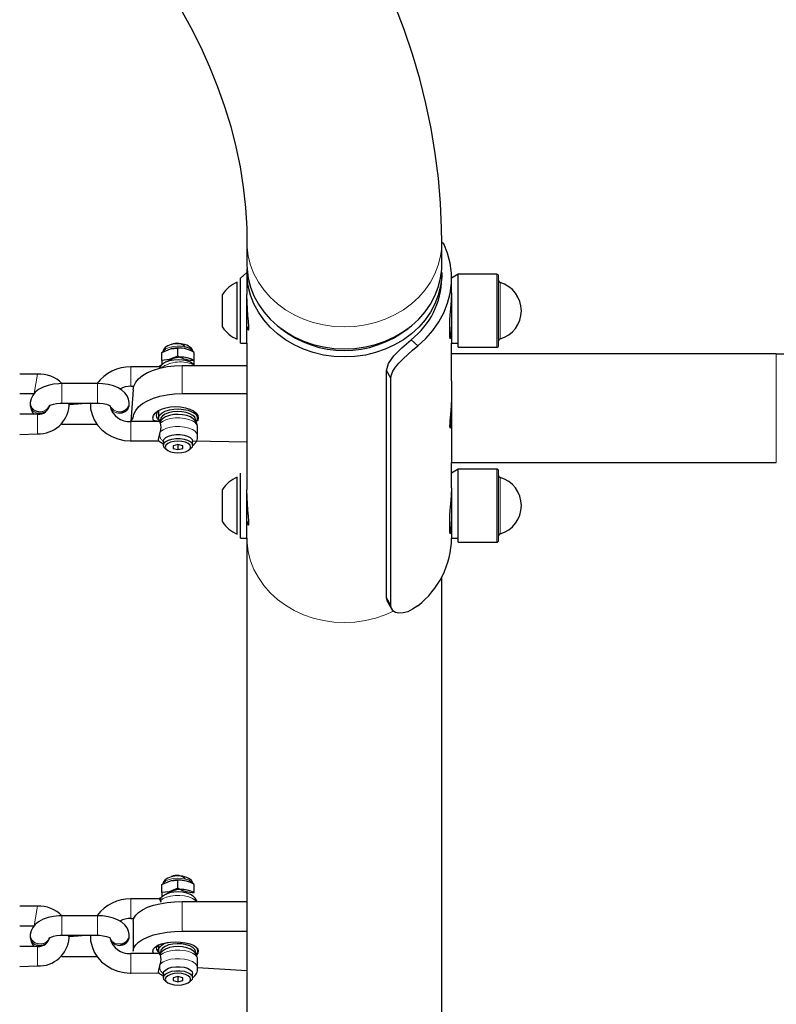
# Model space of a CAD drawing. Units: millimetres. Extents: x 1799 to 8654, y 559 to 6896.
# Drawn here: x 6015 to 6248, y 2376 to 2679 of the extents above; entities that cross this region are included whole.
import ezdxf

# ---------------------------------------------------------------- set-up
doc = ezdxf.new("R2010")
doc.units = ezdxf.units.MM
doc.header["$LTSCALE"] = 25
doc.linetypes.add('PHANTOM', pattern=[12.7, 6.35, -1.27, 1.27, -1.27, 1.27, -1.27])

msp = doc.modelspace()

# ---------------------------------------------------------------- linework, layer by layer
at = {"color": 7, "linetype": 'Continuous', "lineweight": 25}
for p, q in [((6085.48, 2610.64), (6085.48, 2603.89)), ((6145.48, 2603.89), (6145.48, 2610.64)), ((6085.48, 2601.39), (6083.48, 2599.64)), ((6085.48, 2601.39), (6085.48, 2594.64)), ((6145.48, 2599.64), (6145.48, 2601.39)), ((6150.48, 2600.89), (6148.48, 2599.64)), ((6162.38, 2600.89), (6150.48, 2600.89)), ((6150.48, 2578.39), (6150.48, 2600.89)), ((6082.48, 2598.39), (6082.48, 2598.39)), ((6082.48, 2589.64), (6082.48, 2598.39)), ((6083.48, 2579.64), (6083.48, 2599.64)), ((6148.48, 2595.14), (6148.48, 2599.64)), ((6162.98, 2578.99), (6162.98, 2600.29)), ((6148.48, 2595.14), (6148.48, 2579.64)), ((6077.98, 2589.64), (6077.98, 2594.64)), ((6085.48, 2579.64), (6085.48, 2594.64)), ((6077.98, 2584.64), (6077.98, 2589.64)), ((6082.48, 2580.89), (6082.48, 2589.64)), ((6147.89, 2586.73), (6147.89, 2581.73)), ((6085.48, 2584.64), (6086.08, 2584.64)), ((6148.48, 2584.64), (6148.48, 2584.64)), ((6082.48, 2580.89), (6082.48, 2580.89)), ((6083.48, 2579.64), (6085.48, 2579.64)), ((6085.48, 2579.64), (6085.48, 2568.47)), ((6138.11, 2578.84), (6136.05, 2580.73)), ((6148.48, 2568.02), (6148.48, 2579.64)), ((6148.48, 2579.64), (6150.48, 2579.64)), ((6059.23, 2574.37), (6059.23, 2576.82)), ((6062.26, 2578), (6062.12, 2577.97)), ((6064.23, 2575.71), (6064.23, 2578.16)), ((6066.21, 2578), (6066.21, 2578)), ((6069.23, 2574.37), (6069.23, 2576.82)), ((6150.48, 2578.39), (6162.38, 2578.39)), ((6059.23, 2574.37), (6059.24, 2572.95)), ((6069.23, 2572.91), (6069.23, 2574.37)), ((6248.48, 2576.39), (6148.48, 2576.39)), ((6058.41, 2572.38), (6049.73, 2572.38)), ((6065.48, 2572.8), (6085.48, 2572.8)), ((6129.76, 2568.88), (6128.46, 2571.22)), ((6128.46, 2501.22), (6128.46, 2571.22)), ((6020.99, 2570.17), (6015.48, 2570.17)), ((6085.48, 2568.47), (6085.48, 2564.14)), ((6129.76, 2498.88), (6129.76, 2568.88)), ((6148.48, 2568.02), (6148.48, 2542.89)), ((6039.49, 2567.22), (6028.48, 2567.22)), ((6049.73, 2566.38), (6050.64, 2566.38)), ((6050.48, 2565.3), (6049.73, 2555.55)), ((6015.48, 2564.17), (6019.95, 2564.17)), ((6065.48, 2564.14), (6085.48, 2564.14)), ((6085.48, 2564.14), (6085.48, 2549.14)), ((6018.75, 2561.43), (6018.75, 2560.5)), ((6028.48, 2561.22), (6039.49, 2561.22)), ((6037.24, 2561.22), (6030.72, 2560.72)), ((6030.72, 2560.4), (6030.72, 2561.22)), ((6049.22, 2560.5), (6049.22, 2561.43)), ((6058.23, 2558.95), (6058.23, 2556.63)), ((6020.99, 2557.77), (6015.48, 2557.77)), ((6058.41, 2555.55), (6049.73, 2555.55)), ((6070.23, 2556.63), (6070.23, 2556.75)), ((6028.48, 2554.72), (6039.3, 2554.72)), ((6070.23, 2551.22), (6070.23, 2553.88)), ((6015.48, 2551.59), (6020.99, 2551.77)), ((6049.73, 2549.55), (6058.41, 2549.55)), ((6059.73, 2549.45), (6059.73, 2548.21)), ((6068.73, 2548.21), (6068.73, 2549.45)), ((6085.48, 2549.14), (6068.73, 2549.45)), ((6059.24, 2548.98), (6059.73, 2548.58)), ((6060.4, 2547.12), (6060.4, 2547.12)), ((6064.23, 2548.48), (6062.73, 2548.08)), ((6062.73, 2548.08), (6062.73, 2547.28)), ((6062.73, 2547.28), (6064.23, 2546.88)), ((6065.73, 2548.08), (6064.23, 2548.48)), ((6064.23, 2548.48), (6064.23, 2546.88)), ((6064.23, 2546.88), (6065.73, 2547.28)), ((6065.73, 2547.28), (6065.73, 2548.08)), ((6068.07, 2547.12), (6068.07, 2547.12)), ((6085.48, 2549.14), (6085.48, 2534.64)), ((6148.48, 2542.89), (6248.48, 2542.89)), ((6148.48, 2535.14), (6148.48, 2542.89)), ((6150.48, 2540.89), (6148.48, 2539.64)), ((6162.38, 2540.89), (6150.48, 2540.89)), ((6150.48, 2518.39), (6150.48, 2540.89)), ((6162.98, 2518.99), (6162.98, 2540.29)), ((6082.48, 2538.39), (6082.48, 2538.39)), ((6082.48, 2520.89), (6082.48, 2538.39)), ((6083.48, 2539.64), (6083.48, 2539.64)), ((6083.48, 2519.64), (6083.48, 2539.64)), ((6077.98, 2524.64), (6077.98, 2534.64)), ((6085.48, 2519.64), (6085.48, 2534.64)), ((6148.48, 2535.14), (6148.48, 2519.64)), ((6147.89, 2526.73), (6147.89, 2521.73)), ((6085.48, 2524.64), (6086.08, 2524.64)), ((6148.46, 2524.64), (6148.48, 2524.64)), ((6082.48, 2520.89), (6082.48, 2520.89)), ((6083.48, 2519.64), (6085.48, 2519.64)), ((6085.48, 2519.64), (6085.48, 2403.2)), ((6148.48, 2519.64), (6150.48, 2519.64)), ((6150.48, 2518.39), (6162.38, 2518.39)), ((6145.48, 2180.69), (6145.48, 2507.74)), ((6128.89, 2499.81), (6128.46, 2501.22)), ((6129.76, 2498.88), (6128.46, 2501.22)), ((6128.89, 2499.81), (6130.19, 2497.54)), ((6059.23, 2410.54), (6059.23, 2412.98)), ((6062.26, 2414.17), (6062.12, 2414.14)), ((6064.23, 2411.88), (6064.23, 2414.32)), ((6066.21, 2414.17), (6066.21, 2414.17)), ((6069.23, 2410.54), (6069.23, 2412.98)), ((6059.23, 2410.54), (6059.24, 2409.12)), ((6069.23, 2410.54), (6069.23, 2410.54)), ((6058.41, 2408.55), (6049.73, 2408.55)), ((6065.48, 2407.76), (6085.48, 2407.76)), ((6020.99, 2406.33), (6015.48, 2406.33)), ((6039.49, 2403.38), (6028.48, 2403.38)), ((6049.73, 2402.55), (6050.64, 2402.55)), ((6050.48, 2401.66), (6050.48, 2392.53)), ((6085.48, 2403.2), (6085.48, 2398.63)), ((6015.48, 2400.33), (6019.95, 2400.33)), ((6065.48, 2398.63), (6085.48, 2398.63)), ((6085.48, 2398.63), (6085.48, 2386.42)), ((6018.75, 2397.6), (6018.75, 2396.67)), ((6028.48, 2397.38), (6039.49, 2397.38)), ((6037.24, 2397.38), (6030.72, 2396.88)), ((6030.72, 2396.57), (6030.72, 2397.38)), ((6049.22, 2396.67), (6049.22, 2397.6)), ((6020.99, 2393.93), (6015.48, 2393.93)), ((6058.41, 2391.72), (6049.73, 2391.72)), ((6058.23, 2394.41), (6058.23, 2392.79)), ((6070.23, 2392.79), (6070.23, 2392.91)), ((6028.48, 2390.88), (6039.3, 2390.88)), ((6070.23, 2387.39), (6070.23, 2390.05)), ((6015.48, 2387.76), (6020.99, 2387.93)), ((6049.73, 2385.72), (6058.31, 2385.76)), ((6085.48, 2386.42), (6070.2, 2387.36)), ((6085.48, 2386.42), (6085.48, 2281.27)), ((6059.24, 2385.15), (6059.73, 2384.74)), ((6059.73, 2385.62), (6059.73, 2384.38)), ((6060.4, 2383.28), (6060.4, 2383.28)), ((6064.23, 2384.65), (6062.73, 2384.25)), ((6062.73, 2384.25), (6062.73, 2383.44)), ((6062.73, 2383.44), (6064.23, 2383.04)), ((6065.73, 2384.25), (6064.23, 2384.65)), ((6064.23, 2384.65), (6064.23, 2383.04)), ((6064.23, 2383.04), (6065.73, 2383.44)), ((6065.73, 2383.44), (6065.73, 2384.25)), ((6068.07, 2383.28), (6068.07, 2383.28)), ((6068.73, 2384.38), (6068.73, 2385.62))]:
    msp.add_line(p, q, dxfattribs=at)
at = {"color": 8, "linetype": 'PHANTOM', "lineweight": 18}
for p, q in [((6162.38, 2578.39), (6162.38, 2600.89)), ((6163.42, 2580.98), (6163.42, 2598.31)), ((6248.48, 2576.39), (6248.48, 2542.89)), ((6049.73, 2572.38), (6049.73, 2570.77)), ((6049.73, 2570.77), (6049.73, 2566.38)), ((6065.48, 2572.8), (6065.48, 2564.14)), ((6019.95, 2564.17), (6020.99, 2570.17)), ((6028.48, 2567.22), (6028.48, 2561.56)), ((6039.49, 2567.22), (6039.49, 2561.56)), ((6028.48, 2561.56), (6028.48, 2561.22)), ((6039.49, 2561.56), (6039.49, 2561.22)), ((6020.99, 2557.77), (6020.99, 2551.77)), ((6049.73, 2553.94), (6049.73, 2555.55)), ((6049.73, 2549.55), (6049.73, 2553.94)), ((6162.38, 2518.39), (6162.38, 2540.89)), ((6163.42, 2520.98), (6163.42, 2538.31)), ((6049.73, 2408.55), (6049.73, 2406.94)), ((6049.73, 2406.94), (6049.73, 2402.55)), ((6065.48, 2407.76), (6065.48, 2398.63)), ((6019.95, 2400.33), (6020.99, 2406.33)), ((6028.48, 2403.38), (6028.48, 2397.72)), ((6039.49, 2403.38), (6039.49, 2397.72)), ((6028.48, 2397.72), (6028.48, 2397.38)), ((6039.49, 2397.72), (6039.49, 2397.38)), ((6020.99, 2393.93), (6020.99, 2387.93)), ((6049.73, 2390.11), (6049.73, 2391.72)), ((6049.73, 2385.72), (6049.73, 2390.11))]:
    msp.add_line(p, q, dxfattribs=at)
at = {"color": 7, "linetype": 'Continuous', "lineweight": 25, "flags": 128}
for points in [[(6064.88, 2682.84), (6068.2, 2676.83), (6071.23, 2670.79), (6073.97, 2664.72), (6076.43, 2658.63), (6078.6, 2652.5), (6080.48, 2646.34), (6082.07, 2640.15), (6083.36, 2633.93), (6084.35, 2627.67), (6085.03, 2621.38), (6085.41, 2615.07), (6085.48, 2610.64)], [(6145.48, 2610.64), (6145.43, 2615.06), (6145.09, 2622.75), (6144.44, 2630.44), (6143.47, 2638.1), (6142.19, 2645.76), (6140.59, 2653.4), (6138.67, 2661.01), (6136.45, 2668.61), (6133.9, 2676.18), (6131.04, 2683.72)], [(6138.11, 2578.84), (6140.58, 2581.09), (6142.76, 2583.55), (6144.61, 2586.21), (6146.12, 2589.03), (6147.27, 2591.97), (6148.05, 2595), (6148.44, 2598.09), (6148.44, 2601.2), (6148.05, 2604.28), (6147.27, 2607.32), (6146.12, 2610.26), (6145.48, 2610.64)], [(6085.48, 2603.89), (6085.53, 2602.49), (6085.88, 2599.69), (6086.58, 2596.94), (6087.61, 2594.28), (6088.98, 2591.72), (6090.65, 2589.31), (6092.62, 2587.07), (6094.85, 2585.03), (6097.33, 2583.21), (6100.02, 2581.63), (6102.89, 2580.32), (6105.91, 2579.27), (6109.04, 2578.52), (6112.24, 2578.07), (6115.48, 2577.91), (6118.73, 2578.07), (6121.93, 2578.52), (6125.06, 2579.27), (6128.08, 2580.32), (6130.95, 2581.63), (6133.64, 2583.21), (6136.12, 2585.03), (6138.35, 2587.07), (6140.31, 2589.31), (6141.99, 2591.72), (6143.35, 2594.28), (6144.39, 2596.94), (6145.09, 2599.69), (6145.44, 2602.49), (6145.48, 2603.89)], [(6145.48, 2601.39), (6145.44, 2599.99), (6145.09, 2597.19), (6144.39, 2594.44), (6143.35, 2591.78), (6141.99, 2589.22), (6140.31, 2586.81), (6138.35, 2584.57), (6136.12, 2582.53), (6133.64, 2580.71), (6130.95, 2579.13), (6128.08, 2577.82), (6125.06, 2576.77), (6121.93, 2576.02), (6118.73, 2575.57), (6115.48, 2575.41), (6112.24, 2575.57), (6109.04, 2576.02), (6105.91, 2576.77), (6102.89, 2577.82), (6100.02, 2579.13), (6097.33, 2580.71), (6094.85, 2582.53), (6092.62, 2584.57), (6090.65, 2586.81), (6088.98, 2589.22), (6087.61, 2591.78), (6086.58, 2594.44), (6085.88, 2597.19), (6085.53, 2599.99), (6085.52, 2602.64)], [(6148.48, 2595.14), (6148.48, 2595.14), (6148.39, 2592.8), (6148.18, 2590.35), (6147.97, 2588.27), (6147.89, 2586.73)], [(6085.94, 2583.64), (6086.07, 2583.97), (6086.08, 2584.93), (6085.96, 2586.39), (6085.77, 2588.21), (6085.59, 2590.22), (6085.49, 2592.18), (6085.48, 2594.64)], [(6085.48, 2584.64), (6085.78, 2583.85), (6085.94, 2583.64)], [(6147.89, 2581.73), (6147.97, 2581), (6148.18, 2581.17), (6148.39, 2582.25), (6148.48, 2584.14), (6148.48, 2584.64)], [(6128.46, 2571.22), (6129.08, 2573.4), (6130.72, 2575.74), (6131.91, 2577.03), (6133.2, 2578.27), (6134.59, 2579.5), (6136.05, 2580.73)], [(6059.23, 2576.82), (6061.91, 2577.93), (6064.23, 2578.16)], [(6068.86, 2576.99), (6068.78, 2577.39), (6068.38, 2578.03), (6067.8, 2578.56), (6066.98, 2579.01), (6066.26, 2579.25), (6065.66, 2579.38), (6064.47, 2579.5), (6063.28, 2579.45), (6062.14, 2579.23), (6061.1, 2578.82), (6060.32, 2578.28), (6059.82, 2577.65), (6059.57, 2576.96)], [(6129.76, 2568.88), (6129.96, 2569.96), (6130.44, 2571.08), (6131.21, 2572.25), (6132.24, 2573.5), (6133.55, 2574.85), (6134.97, 2576.18), (6136.5, 2577.5), (6138.11, 2578.84)], [(6064.23, 2575.71), (6061.56, 2574.6), (6059.23, 2574.37)], [(6069.23, 2572.91), (6068.9, 2573.24), (6068.04, 2573.77), (6066.91, 2574.21), (6065.61, 2574.48), (6064.27, 2574.57), (6062.92, 2574.48), (6061.63, 2574.23), (6060.43, 2573.77), (6059.5, 2573.18), (6059.24, 2572.95)], [(6050.48, 2565.3), (6050.67, 2566.47), (6051.22, 2567.61), (6052.12, 2568.7), (6053.35, 2569.71), (6054.88, 2570.6), (6056.67, 2571.36), (6058.67, 2571.98), (6060.85, 2572.43), (6063.14, 2572.7), (6065.48, 2572.8)], [(6059.24, 2572.95), (6059.26, 2572.97), (6059.26, 2572.97), (6059.19, 2572.93), (6059.05, 2572.84), (6058.91, 2572.77), (6058.68, 2572.63), (6058.33, 2572.34)], [(6058.41, 2572.38), (6058.5, 2572.35), (6058.75, 2572.06), (6058.83, 2571.92)], [(6028.48, 2567.22), (6027.56, 2567.19), (6025.87, 2567.02), (6024.24, 2566.67), (6022.7, 2566.13), (6021.28, 2565.37), (6020.25, 2564.53), (6019.49, 2563.59), (6018.99, 2562.56), (6018.75, 2561.43)], [(6049.22, 2561.43), (6049.01, 2562.47), (6048.54, 2563.5), (6047.85, 2564.4), (6046.94, 2565.2), (6045.77, 2565.9), (6044.33, 2566.49), (6042.72, 2566.91), (6041.03, 2567.15), (6039.49, 2567.22)], [(6049.73, 2555.55), (6050.48, 2556.64), (6050.67, 2557.81), (6051.22, 2558.95), (6052.12, 2560.04), (6053.35, 2561.04), (6054.88, 2561.94), (6056.67, 2562.7), (6058.67, 2563.32), (6060.85, 2563.77), (6063.14, 2564.04), (6065.48, 2564.14)], [(6148.48, 2562.64), (6148.48, 2562.64), (6148.39, 2560.3), (6148.18, 2557.85), (6147.97, 2555.75), (6147.91, 2554.92), (6147.89, 2554.23)], [(6024.51, 2560.31), (6024.5, 2560.3), (6024.72, 2560.44), (6025.19, 2560.67), (6025.91, 2560.91), (6026.87, 2561.1), (6027.97, 2561.2), (6028.48, 2561.22)], [(6037.24, 2561.22), (6037.34, 2559.47), (6037.76, 2557.7), (6038.47, 2556.02), (6039.46, 2554.46), (6040.71, 2553.06), (6042.19, 2551.86), (6043.86, 2550.89), (6045.68, 2550.17), (6047.61, 2549.72), (6049.5, 2549.55), (6049.73, 2549.55)], [(6039.49, 2561.22), (6040.09, 2561.2), (6041.22, 2561.08), (6042.21, 2560.86), (6042.94, 2560.6), (6043.34, 2560.39), (6043.48, 2560.28), (6043.47, 2560.3)], [(6058.32, 2555.51), (6056.66, 2555.86), (6056.48, 2556.64), (6056.66, 2557.42), (6057.18, 2558.16), (6058.01, 2558.82), (6059.12, 2559.37), (6060.45, 2559.79), (6061.93, 2560.05), (6063.48, 2560.14)], [(6058.83, 2555.09), (6058.7, 2555.55), (6058.3, 2556.22), (6058.27, 2556.92), (6058.61, 2557.6), (6059.31, 2558.22), (6060.32, 2558.74), (6061.57, 2559.12), (6062.99, 2559.35), (6064.49, 2559.41), (6065.97, 2559.29), (6067.35, 2559.01), (6068.53, 2558.57), (6069.43, 2558.02), (6070.01, 2557.37), (6070.23, 2556.68), (6070.07, 2555.99), (6069.55, 2555.33), (6069.55, 2555.33)], [(6069.55, 2555.33), (6069.63, 2556.2), (6069.39, 2556.84), (6068.8, 2557.44), (6067.89, 2557.94), (6066.74, 2558.32), (6065.42, 2558.54), (6064.01, 2558.6), (6062.62, 2558.49), (6061.35, 2558.21), (6060.26, 2557.79), (6059.45, 2557.26), (6058.97, 2556.64), (6058.84, 2555.99), (6058.85, 2555.93)], [(6063.48, 2560.14), (6065.04, 2560.05), (6066.52, 2559.79), (6067.85, 2559.37), (6068.96, 2558.82), (6069.79, 2558.16), (6070.31, 2557.42), (6070.48, 2556.64), (6070.31, 2555.86), (6069.55, 2555.33)], [(6147.89, 2554.23), (6147.91, 2553.74), (6147.97, 2553.48), (6148.18, 2553.67), (6148.39, 2554.75), (6148.48, 2556.64), (6148.39, 2558.99), (6148.34, 2559.64)], [(6059.24, 2556.12), (6059.26, 2556.14), (6059.26, 2556.14), (6059.19, 2556.1), (6059.05, 2556.01), (6058.91, 2555.94), (6058.68, 2555.8), (6058.32, 2555.51)], [(6058.83, 2555.09), (6058.69, 2555.33), (6058.43, 2555.55), (6058.41, 2555.55)], [(6070.23, 2553.88), (6070.22, 2554.12), (6070, 2555.02), (6069.55, 2555.77), (6068.9, 2556.41), (6068.04, 2556.95), (6066.91, 2557.38), (6065.61, 2557.65), (6064.27, 2557.74), (6062.92, 2557.66), (6061.63, 2557.4), (6060.43, 2556.94), (6059.5, 2556.35), (6059.24, 2556.12)], [(6058.31, 2549.59), (6058.29, 2549.62), (6058.24, 2549.98), (6058.33, 2550.56), (6058.53, 2551.32), (6058.79, 2552.27), (6058.83, 2552.43)], [(6059.73, 2549.45), (6059.92, 2550.04), (6060.45, 2550.58), (6061.29, 2551.03), (6062.36, 2551.35), (6063.59, 2551.52), (6064.87, 2551.52), (6066.1, 2551.35), (6067.18, 2551.03), (6068.02, 2550.58), (6068.55, 2550.04), (6068.73, 2549.45)], [(6059.73, 2548.21), (6059.92, 2548.8), (6060.45, 2549.34), (6061.29, 2549.79), (6062.36, 2550.11), (6063.59, 2550.28), (6064.87, 2550.28), (6066.1, 2550.11), (6067.18, 2549.79), (6068.02, 2549.34), (6068.55, 2548.8), (6068.73, 2548.21), (6068.55, 2547.62), (6068.07, 2547.12)], [(6060.33, 2547.68), (6060.53, 2547.12), (6061.08, 2546.62), (6061.94, 2546.22), (6063.03, 2545.96), (6064.23, 2545.87), (6065.44, 2545.96), (6066.53, 2546.22), (6067.39, 2546.62), (6067.94, 2547.12), (6068.13, 2547.68), (6067.94, 2548.24), (6067.39, 2548.74), (6066.53, 2549.14), (6065.44, 2549.4), (6064.23, 2549.49), (6063.03, 2549.4), (6061.94, 2549.14), (6061.08, 2548.74), (6060.53, 2548.24), (6060.33, 2547.68)], [(6060.4, 2547.12), (6059.92, 2547.62), (6059.73, 2548.21)], [(6085.94, 2523.64), (6086.07, 2523.97), (6086.08, 2524.93), (6085.96, 2526.39), (6085.77, 2528.21), (6085.59, 2530.22), (6085.49, 2532.18), (6085.48, 2534.64)], [(6148.48, 2535.14), (6148.48, 2535.14), (6148.39, 2532.8), (6148.18, 2530.35), (6147.97, 2528.27), (6147.89, 2526.73)], [(6085.48, 2524.64), (6085.78, 2523.85), (6085.94, 2523.64)], [(6147.89, 2521.73), (6147.97, 2521), (6148.18, 2521.17), (6148.39, 2522.25), (6148.48, 2524.14), (6148.46, 2524.64)], [(6138.11, 2498.84), (6136.5, 2497.73), (6134.97, 2496.99), (6133.54, 2496.6), (6132.24, 2496.55), (6131.2, 2496.78), (6130.44, 2497.26), (6129.95, 2497.96), (6129.76, 2498.88)], [(6059.23, 2412.98), (6061.91, 2414.09), (6064.23, 2414.32)], [(6068.86, 2413.16), (6068.78, 2413.56), (6068.38, 2414.2), (6067.8, 2414.73), (6066.98, 2415.17), (6066.26, 2415.41), (6065.66, 2415.55), (6064.47, 2415.66), (6063.28, 2415.61), (6062.14, 2415.39), (6061.1, 2414.99), (6060.32, 2414.45), (6059.82, 2413.82), (6059.57, 2413.12)], [(6064.23, 2411.88), (6061.56, 2410.77), (6059.23, 2410.54)], [(6070.06, 2407.76), (6070, 2408.02), (6069.55, 2408.77), (6068.9, 2409.4), (6068.04, 2409.94), (6066.91, 2410.37), (6065.61, 2410.64), (6064.27, 2410.73), (6062.92, 2410.65), (6061.63, 2410.39), (6060.43, 2409.94), (6059.5, 2409.35), (6059.24, 2409.12)], [(6050.48, 2401.66), (6050.67, 2402.62), (6051.22, 2403.55), (6052.12, 2404.43), (6053.35, 2405.25), (6054.88, 2405.98), (6056.67, 2406.6), (6058.67, 2407.1), (6060.85, 2407.46), (6063.14, 2407.69), (6065.48, 2407.76)], [(6059.24, 2409.12), (6059.26, 2409.14), (6059.26, 2409.14), (6059.19, 2409.09), (6059.05, 2409.01), (6058.91, 2408.93), (6058.68, 2408.79), (6058.33, 2408.51)], [(6058.41, 2408.55), (6058.5, 2408.52), (6058.75, 2408.23), (6058.83, 2408.08)], [(6058.83, 2408.08), (6058.98, 2407.6), (6058.83, 2408.08)], [(6028.48, 2403.38), (6027.56, 2403.36), (6025.87, 2403.18), (6024.24, 2402.83), (6022.7, 2402.3), (6021.28, 2401.53), (6020.25, 2400.69), (6019.49, 2399.76), (6018.99, 2398.73), (6018.75, 2397.6)], [(6049.22, 2397.6), (6049.01, 2398.64), (6048.54, 2399.66), (6047.85, 2400.56), (6046.94, 2401.36), (6045.77, 2402.07), (6044.33, 2402.65), (6042.72, 2403.07), (6041.03, 2403.31), (6039.49, 2403.38)], [(6050.48, 2392.53), (6050.48, 2392.53), (6050.67, 2393.48), (6051.22, 2394.41), (6052.12, 2395.3), (6053.35, 2396.11), (6054.88, 2396.84), (6056.67, 2397.46), (6058.67, 2397.96), (6060.85, 2398.33), (6063.14, 2398.55), (6065.48, 2398.63)], [(6024.51, 2396.48), (6024.5, 2396.47), (6024.72, 2396.61), (6025.19, 2396.84), (6025.91, 2397.07), (6026.87, 2397.27), (6027.97, 2397.37), (6028.48, 2397.38)], [(6037.24, 2397.38), (6037.34, 2395.64), (6037.76, 2393.87), (6038.47, 2392.18), (6039.46, 2390.63), (6040.71, 2389.23), (6042.19, 2388.03), (6043.86, 2387.06), (6045.68, 2386.33), (6047.61, 2385.88), (6049.5, 2385.72), (6049.73, 2385.72)], [(6039.49, 2397.38), (6040.09, 2397.37), (6041.22, 2397.25), (6042.21, 2397.03), (6042.94, 2396.77), (6043.34, 2396.56), (6043.48, 2396.45), (6043.32, 2396.41)], [(6058.32, 2391.67), (6056.66, 2391.89), (6056.48, 2392.53), (6056.66, 2393.16), (6057.18, 2393.76), (6058.01, 2394.3), (6059.12, 2394.75), (6060.45, 2395.09), (6061.93, 2395.3), (6063.48, 2395.37)], [(6058.83, 2391.25), (6058.7, 2391.72), (6058.3, 2392.39), (6058.27, 2393.09), (6058.61, 2393.77), (6059.31, 2394.38), (6060.32, 2394.9), (6061.37, 2395.24)], [(6069.9, 2391.39), (6069.63, 2392.36), (6069.39, 2393.01), (6068.8, 2393.6), (6067.89, 2394.1), (6066.74, 2394.48), (6065.42, 2394.71), (6064.01, 2394.77), (6062.63, 2394.65), (6061.35, 2394.38), (6060.26, 2393.96), (6059.45, 2393.42), (6058.97, 2392.81), (6058.84, 2392.16), (6058.85, 2392.1)], [(6063.48, 2395.37), (6065.04, 2395.3), (6066.52, 2395.09), (6067.85, 2394.75), (6068.96, 2394.3), (6069.79, 2393.76), (6070.31, 2393.16), (6070.48, 2392.53), (6070.31, 2391.89), (6069.9, 2391.39)], [(6058.23, 2394.41), (6057.5, 2393.59), (6057.59, 2392.98), (6058.06, 2392.4), (6058.4, 2392.14)], [(6059.24, 2392.29), (6059.26, 2392.31), (6059.26, 2392.31), (6059.19, 2392.27), (6059.05, 2392.18), (6058.91, 2392.1), (6058.68, 2391.96), (6058.32, 2391.67)], [(6058.83, 2391.25), (6058.69, 2391.49), (6058.43, 2391.71), (6058.41, 2391.72)], [(6070.23, 2390.05), (6070.22, 2390.29), (6070, 2391.19), (6069.55, 2391.94), (6068.9, 2392.57), (6068.04, 2393.11), (6066.91, 2393.54), (6065.61, 2393.81), (6064.27, 2393.9), (6062.92, 2393.82), (6061.63, 2393.56), (6060.43, 2393.11), (6059.5, 2392.52), (6059.24, 2392.29)], [(6058.31, 2385.76), (6058.29, 2385.78), (6058.24, 2386.15), (6058.33, 2386.73), (6058.53, 2387.49), (6058.79, 2388.43), (6058.83, 2388.6)], [(6059.73, 2385.62), (6059.92, 2386.21), (6060.45, 2386.75), (6061.29, 2387.2), (6062.36, 2387.52), (6063.59, 2387.69), (6064.87, 2387.69), (6066.1, 2387.52), (6067.18, 2387.2), (6068.02, 2386.75), (6068.55, 2386.21), (6068.73, 2385.62)], [(6059.73, 2384.38), (6059.92, 2384.97), (6060.45, 2385.51), (6061.29, 2385.96), (6062.36, 2386.28), (6063.59, 2386.45), (6064.87, 2386.45), (6066.1, 2386.28), (6067.18, 2385.96), (6068.02, 2385.51), (6068.55, 2384.97), (6068.73, 2384.38), (6068.55, 2383.79), (6068.07, 2383.28)], [(6060.33, 2383.85), (6060.53, 2383.29), (6061.08, 2382.78), (6061.94, 2382.38), (6063.03, 2382.12), (6064.23, 2382.04), (6065.44, 2382.12), (6066.53, 2382.38), (6067.39, 2382.78), (6067.94, 2383.29), (6068.13, 2383.85), (6067.94, 2384.41), (6067.39, 2384.91), (6066.53, 2385.31), (6065.44, 2385.57), (6064.23, 2385.66), (6063.03, 2385.57), (6061.94, 2385.31), (6061.08, 2384.91), (6060.53, 2384.41), (6060.33, 2383.85)], [(6060.4, 2383.28), (6059.92, 2383.79), (6059.73, 2384.38)]]:
    msp.add_lwpolyline(points, dxfattribs=at)
at = {"color": 8, "linetype": 'PHANTOM', "lineweight": 18, "flags": 128}
for points in [[(6115.48, 2584.66), (6112.24, 2584.82), (6109.04, 2585.27), (6105.91, 2586.02), (6102.89, 2587.07), (6100.02, 2588.38), (6097.33, 2589.96), (6094.85, 2591.78), (6092.62, 2593.82), (6090.65, 2596.06), (6088.98, 2598.47), (6087.61, 2601.03), (6086.58, 2603.69), (6085.88, 2606.44), (6085.53, 2609.24), (6085.48, 2610.64)], [(6145.48, 2610.64), (6145.44, 2609.24), (6145.09, 2606.44), (6144.39, 2603.69), (6143.35, 2601.03), (6141.99, 2598.47), (6140.31, 2596.06), (6138.35, 2593.82), (6136.12, 2591.78), (6133.64, 2589.96), (6130.95, 2588.38), (6128.08, 2587.07), (6125.06, 2586.02), (6121.93, 2585.27), (6118.73, 2584.82), (6115.48, 2584.66)], [(6066.58, 2578.48), (6065.34, 2578.71), (6064.01, 2578.77), (6062.7, 2578.65), (6061.51, 2578.37), (6060.54, 2577.94), (6059.87, 2577.4), (6059.62, 2577.01)], [(6070.23, 2553.88), (6070.06, 2554.56), (6069.53, 2555.19), (6068.69, 2555.75), (6067.58, 2556.19), (6066.27, 2556.5), (6064.84, 2556.65), (6063.38, 2556.64), (6061.96, 2556.46), (6060.68, 2556.13), (6059.62, 2555.66), (6058.83, 2555.09)], [(6058.83, 2552.43), (6059.62, 2553), (6060.68, 2553.47), (6061.96, 2553.8), (6063.38, 2553.98), (6064.84, 2553.99), (6066.27, 2553.84), (6067.58, 2553.54), (6068.69, 2553.09), (6069.53, 2552.53), (6070.06, 2551.9), (6070.23, 2551.22), (6070.23, 2551.22)], [(6059.73, 2549.45), (6059.79, 2549.7), (6059.59, 2549.54), (6059.56, 2549.45), (6059.59, 2549.37), (6059.73, 2549.27)], [(6085.48, 2519.64), (6085.53, 2518.24), (6085.88, 2515.44), (6086.58, 2512.69), (6087.61, 2510.03), (6088.98, 2507.47), (6090.65, 2505.06), (6092.62, 2502.82), (6094.85, 2500.78), (6097.33, 2498.96), (6100.02, 2497.38), (6102.89, 2496.07), (6105.91, 2495.02), (6109.04, 2494.27), (6112.24, 2493.82), (6115.48, 2493.66), (6118.73, 2493.82), (6121.93, 2494.27), (6125.06, 2495.02), (6128.08, 2496.07), (6130.55, 2497.18)], [(6066.58, 2414.65), (6065.34, 2414.88), (6064.01, 2414.94), (6062.7, 2414.82), (6061.51, 2414.53), (6060.54, 2414.11), (6059.87, 2413.57), (6059.62, 2413.18)], [(6070.06, 2407.76), (6069.53, 2408.19), (6068.69, 2408.74), (6067.58, 2409.19), (6066.27, 2409.5), (6064.84, 2409.65), (6063.38, 2409.63), (6061.96, 2409.45), (6060.68, 2409.12), (6059.62, 2408.65), (6058.83, 2408.08)], [(6070.23, 2390.05), (6070.06, 2390.72), (6069.53, 2391.36), (6068.69, 2391.91), (6067.58, 2392.36), (6066.27, 2392.67), (6064.84, 2392.82), (6063.38, 2392.8), (6061.96, 2392.62), (6060.68, 2392.29), (6059.62, 2391.83), (6058.83, 2391.25)], [(6058.83, 2388.6), (6059.62, 2389.17), (6060.68, 2389.63), (6061.96, 2389.97), (6063.38, 2390.15), (6064.84, 2390.16), (6066.27, 2390.01), (6067.58, 2389.7), (6068.69, 2389.26), (6069.53, 2388.7), (6070.06, 2388.06), (6070.23, 2387.39), (6070.23, 2387.39)], [(6059.73, 2385.62), (6059.79, 2385.87), (6059.59, 2385.71), (6059.56, 2385.62), (6059.59, 2385.53), (6059.73, 2385.43)]]:
    msp.add_lwpolyline(points, dxfattribs=at)
at = {"color": 7, "linetype": 'Continuous', "lineweight": 25}
for centre, radius, start, end in [((6248.48, 2670.39), 94, 270, 315), ((6162.38, 2600.29), 0.6, 0, 90), ((6085.96, 2589.64), 9.42, 111.6837, 147.9274), ((6121.03, 2600.03), 24.45, 307.8852, 359.0987), ((6163.58, 2598.89), 0.6, 180, 254.2861), ((6160.98, 2589.64), 9, 285.7139, 74.2861), ((6085.96, 2589.64), 9.42, 212.0726, 248.3163), ((6115.48, 2608.97), 31.57, 231.6511, 308.3489), ((6063.83, 2575.77), 3.86, 44.5904, 115.1551), ((6163.58, 2580.4), 0.6, 105.7139, 180), ((6064.23, 2568.56), 9.65, 78.2027, 101.7973), ((6064.49, 2569.12), 9.04, 58.3629, 91.6338), ((6162.38, 2578.99), 0.6, 270, 360), ((6065.34, 2567.02), 8.31, 62.0913, 123.9971), ((6069.08, 2583.78), 9.41, 239.0354, 270.9613), ((6049.37, 2560.02), 12.36, 88.3316, 144.4216), ((6021.43, 2560.31), 9.87, 44.4265, 92.5668), ((6049.6, 2559.64), 6.74, 88.8893, 118.8331), ((6023.29, 2560.85), 4.55, 184.3739, 222.6466), ((6021.25, 2561.3), 3.54, 265.8285, 349.3526), ((6021.36, 2561.16), 9.4, 267.7663, 355.3956), ((6049.29, 2561.67), 6.13, 193.528, 274.1709), ((6044.69, 2563.02), 5.18, 287.2154, 330.895), ((6059.44, 2557.49), 1.9, 129.5674, 239.0793), ((6055.01, 2553.76), 4.04, 340.8206, 19.1794), ((6061.7, 2553.65), 5.29, 230.2003, 242.5395), ((6067.28, 2550.78), 2.96, 299.5236, 8.0164), ((6162.38, 2540.29), 0.6, 0, 90), ((6085.96, 2529.64), 9.42, 111.6837, 147.9274), ((6163.58, 2538.89), 0.6, 180, 254.2861), ((6160.98, 2529.64), 9, 0, 74.2861), ((6160.98, 2529.64), 9, 285.7139, 0), ((6085.96, 2529.64), 9.42, 212.0726, 248.3163), ((6121.59, 2520.07), 26.9, 307.8852, 359.0987), ((6163.58, 2520.4), 0.6, 105.7139, 180), ((6162.38, 2518.99), 0.6, 270, 360), ((6063.83, 2411.93), 3.86, 44.5904, 115.1551), ((6064.23, 2404.72), 9.65, 78.2027, 101.7973), ((6064.49, 2405.28), 9.04, 58.3629, 91.6338), ((6065.34, 2403.19), 8.31, 62.0913, 123.9971), ((6069.08, 2419.95), 9.41, 239.0354, 270.9613), ((6049.36, 2396.22), 12.33, 88.2482, 143.9218), ((6021.43, 2396.47), 9.87, 44.4265, 92.5668), ((6049.6, 2395.81), 6.74, 88.8893, 118.8331), ((6023.29, 2397.02), 4.55, 184.3739, 222.6466), ((6021.25, 2397.47), 3.54, 265.8285, 349.3526), ((6021.36, 2397.32), 9.4, 267.7663, 355.3956), ((6049.29, 2397.83), 6.13, 193.4086, 274.1826), ((6044.69, 2399.19), 5.18, 287.2154, 330.895), ((6068.81, 2392.49), 1.55, 314.7804, 32.0288), ((6055.01, 2389.92), 4.04, 340.8206, 19.1794), ((6061.7, 2389.82), 5.29, 230.2003, 242.5395), ((6067.28, 2386.95), 2.96, 299.5236, 8.0164)]:
    msp.add_arc(centre, radius, start, end, dxfattribs=at)
at = {"color": 8, "linetype": 'PHANTOM', "lineweight": 18}
for centre, radius, start, end in [((6066.05, 2575.19), 3.34, 32.7188, 80.7574), ((6064.85, 2563.54), 10.34, 64.9382, 124.601), ((6060.22, 2571.96), 1.39, 134.8463, 177.756), ((6021.62, 2561.41), 2.87, 179.6265, 272.3924), ((6021.53, 2560.87), 2.8, 187.5634, 274.3261), ((6021.84, 2561.45), 2.91, 268.153, 337.0158), ((6021.59, 2561.1), 3.02, 272.8462, 344.9448), ((6029.66, 2560.31), 1.07, 5.1136, 58.1763), ((6046.2, 2561.07), 2.99, 196.1817, 270.5395), ((6046.14, 2561.45), 2.91, 203.2883, 271.6761), ((6046.35, 2561.41), 2.87, 267.6113, 0.4159), ((6046.44, 2560.87), 2.8, 265.673, 352.4205), ((6060.23, 2555.13), 1.41, 134.9564, 181.5806), ((6060.93, 2551.44), 2.32, 154.9076, 239.0234), ((6060.15, 2549.93), 1.32, 226.188, 251.5332), ((6066.05, 2411.35), 3.34, 32.7188, 80.7574), ((6060.23, 2408.12), 1.41, 134.9564, 181.5806), ((6021.62, 2397.58), 2.87, 179.6265, 272.3924), ((6021.53, 2397.04), 2.8, 187.5634, 274.3261), ((6021.91, 2397.61), 2.91, 266.7174, 337.6198), ((6021.59, 2397.26), 3.02, 272.8462, 344.9448), ((6029.66, 2396.47), 1.07, 5.1136, 58.1763), ((6045.97, 2397.6), 2.91, 204.229, 274.9538), ((6046.2, 2397.23), 2.99, 195.9812, 270.5058), ((6046.35, 2397.58), 2.87, 267.6113, 0.4159), ((6046.44, 2397.04), 2.8, 265.673, 352.4205), ((6060.23, 2391.29), 1.41, 134.9564, 181.5806), ((6060.93, 2387.61), 2.32, 154.9076, 239.0234), ((6060.15, 2386.1), 1.32, 226.188, 251.5332)]:
    msp.add_arc(centre, radius, start, end, dxfattribs=at)

doc.saveas('drawing.dxf')
